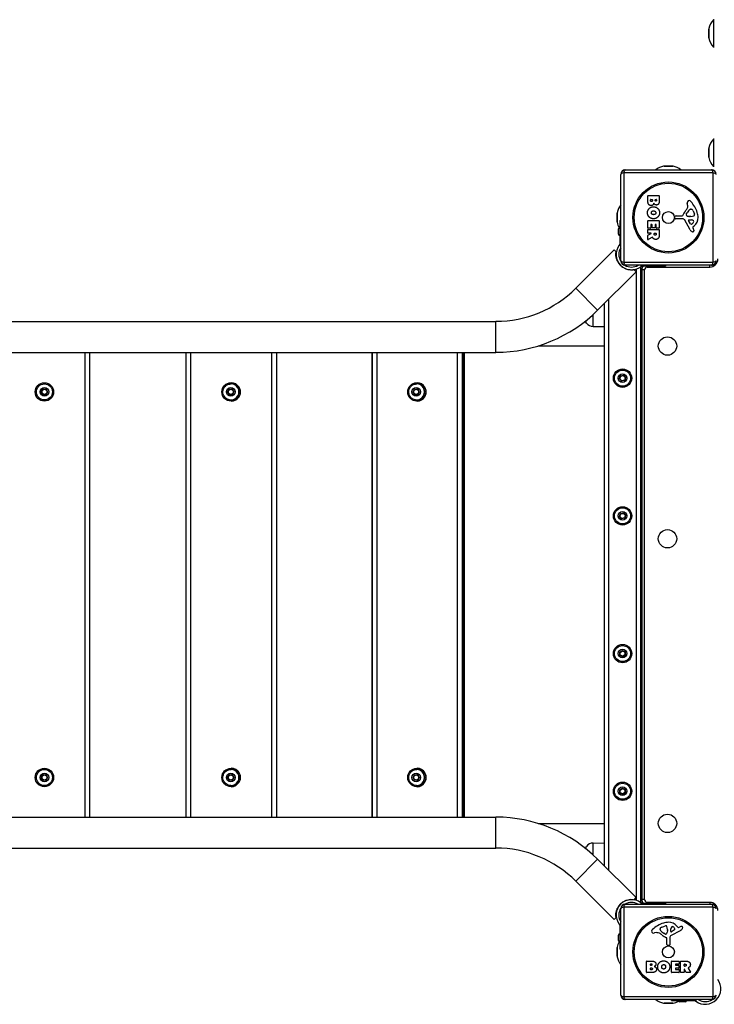
# Model space of a CAD drawing. Units: millimetres. Extents: x -3612 to 3604, y -2563 to 3164.
# Drawn here: x -26 to 731, y -444 to 629 of the extents above; entities that cross this region are included whole.
import ezdxf

# ---------------------------------------------------------------- set-up
doc = ezdxf.new("R2010")
doc.units = ezdxf.units.MM
doc.header["$LTSCALE"] = 40
doc.layers.add('SW_Toestellen', color=2, linetype='Continuous')

msp = doc.modelspace()

# ---------------------------------------------------------------- linework, layer by layer
at = {"layer": 'SW_Toestellen'}
for p, q in [((729.8, 628.6), (729.8, 598.6)), ((730.8, 628.6), (729.8, 628.6)), ((724.8, 608.8), (724.8, 618.4)), ((724.9, 618.8), (724.9, 608.3)), ((730.8, 598.6), (729.8, 598.6)), ((729.8, 498.6), (729.8, 468.6)), ((730.8, 498.6), (729.8, 498.6)), ((724.8, 478.8), (724.8, 488.4)), ((724.9, 488.8), (724.9, 478.3)), ((729.5, 461.7), (632.2, 461.7)), ((632.2, 461.7), (632.2, 364.4)), ((633.8, 465.1), (727.8, 465.1)), ((686.1, 469), (675.6, 469)), ((676.1, 469.1), (685.6, 469.1)), ((729.5, 364.4), (729.5, 461.7)), ((730.8, 468.6), (729.8, 468.6)), ((628.8, 366.1), (628.8, 460.1)), ((658.4, 431), (658.4, 436.7)), ((658.6, 436.9), (670.5, 436.9)), ((661.3, 431.6), (661.3, 432.5)), ((661.5, 432.7), (663.1, 432.7)), ((663.3, 432.5), (663.3, 431.6)), ((666.2, 431.8), (666.2, 432.5)), ((666.4, 432.7), (667.6, 432.7)), ((667.8, 432.5), (667.8, 431.9)), ((670.7, 436.7), (670.7, 430.3)), ((624.9, 418.3), (624.9, 407.8)), ((701.8, 425.7), (701.4, 428.2)), ((705.3, 422.2), (706, 422.2)), ((707.6, 420.3), (709.1, 416.9)), ((624.8, 408.3), (624.8, 417.9)), ((627.8, 409.9), (628.8, 409.9)), ((627.8, 409.9), (627.8, 386)), ((658.4, 401.6), (658.4, 409.5)), ((658.6, 409.7), (670.5, 409.7)), ((670.7, 409.5), (670.7, 401.7)), ((687.7, 412.5), (687.9, 413.8)), ((697, 411.5), (688.6, 411.5)), ((689.1, 414.8), (695.8, 414.8)), ((704.4, 399.7), (698.3, 410.8)), ((700.3, 416.6), (701.2, 418.2)), ((703.9, 414.2), (702.4, 414.3)), ((705, 406.3), (702.8, 409.8)), ((703.2, 410.5), (706, 410.4)), ((705.4, 414.2), (704.1, 414.2)), ((626.3, 394.9), (626.3, 400.7)), ((658.4, 396.1), (658.4, 400)), ((661.4, 401.4), (658.6, 401.4)), ((658.6, 400.2), (670.5, 400.2)), ((661.6, 405.1), (661.6, 401.6)), ((662.8, 405.3), (661.8, 405.3)), ((663, 402.1), (663, 405.1)), ((666, 401.9), (663.2, 401.9)), ((666.2, 405.1), (666.2, 402.1)), ((667.3, 405.3), (666.4, 405.3)), ((667.5, 401.7), (667.5, 405.1)), ((670.5, 401.5), (667.7, 401.5)), ((670.7, 400), (670.7, 393.8)), ((707.3, 402.1), (707.8, 401.1)), ((708.9, 403.8), (707.4, 402.6)), ((658.4, 389.1), (658.4, 393.6)), ((658.5, 393.7), (661.9, 395.5)), ((661.8, 395.9), (658.6, 395.9)), ((663.3, 391.7), (658.7, 389)), ((665.3, 394.9), (665.3, 395.7)), ((665.5, 395.9), (667.2, 395.9)), ((667.4, 395.7), (667.4, 395)), ((579.9, 336), (621.7, 377.8)), ((623.9, 375.7), (621.7, 377.8)), ((627.2, 383), (628.8, 383)), ((627.8, 386), (627.8, 384.6)), ((628.8, 386), (627.8, 386)), ((603.7, 312.2), (645.6, 354)), ((627.7, 362.1), (627.5, 362.1)), ((632.2, 364.4), (729.5, 364.4)), ((727.8, 361.1), (633.8, 361.1)), ((634.3, 357.1), (634.7, 357.1)), ((645.6, 354), (643.5, 356.1)), ((645.8, 356.8), (645.8, -330.7)), ((650.8, 361.1), (650.8, 359.4)), ((650.8, -333.3), (650.8, 359.5)), ((651.8, 356.1), (651.8, -329.9)), ((654.8, 356.1), (651.8, 356.1)), ((652.3, 360.1), (653.7, 360.1)), ((653.7, 360.1), (653.7, 361.1)), ((677.7, 360.1), (653.7, 360.1)), ((654.8, -329.9), (654.8, 356.1)), ((657.8, 359.1), (657.8, 360.1)), ((657.8, 359.1), (725.8, 359.1)), ((677.7, 361.1), (677.7, 360.1)), ((725.8, 359.1), (725.8, 361.1)), ((603.7, 312.2), (579.9, 336)), ((615.8, -298.1), (615.8, 324.2)), ((610.8, 319.2), (610.8, -293.1)), ((591.3, 298.1), (591.3, 301)), ((591.3, 298.1), (591.3, 301)), ((598.8, 294.5), (598.8, 307.5)), ((-491.2, 299.9), (492.8, 299.9)), ((492.8, 266.2), (492.8, 299.9)), ((598.8, 294.5), (610.8, 294.3)), ((610.8, 273.1), (538.7, 273.1)), ((651.8, 273.1), (650.8, 273.1)), ((-491.2, 266.2), (492.8, 266.2)), ((44.8, 266.2), (44.8, -240.1)), ((50, 266.2), (50, -240.1)), ((155.4, -240.1), (155.4, 266.2)), ((160.4, -240.1), (160.4, 266.2)), ((248.2, 266.2), (248.2, -240.1)), ((253.6, 266.2), (253.6, -240.1)), ((358.1, -240.1), (358.1, 266.2)), ((358.5, -240.1), (358.5, 266.2)), ((358.5, -240.1), (358.5, 266.2)), ((363.3, -240.1), (363.3, 266.2)), ((450.5, 266.2), (450.5, -240.1)), ((456.1, 266.2), (456.1, -240.1)), ((456.1, 266.2), (456.1, -240.1)), ((457.2, -240.1), (457.2, 266.2)), ((458.2, 266.2), (458.2, -240.1)), ((458.2, 266.2), (458.2, -240.1)), ((627.5, 237.2), (628.4, 240.6)), ((627.5, 237.2), (628, 237.4)), ((629.9, 234.8), (627.5, 237.2)), ((628, 237.4), (628.8, 240.2)), ((630, 235.3), (628, 237.4)), ((628.4, 240.6), (631.8, 241.4)), ((628.4, 240.6), (628.8, 240.2)), ((628.8, 240.2), (631.6, 240.9)), ((632.8, 236), (630, 235.3)), ((631.8, 241.4), (631.6, 240.9)), ((631.6, 240.9), (633.6, 238.8)), ((631.8, 241.4), (634.2, 238.9)), ((633.6, 238.8), (632.8, 236)), ((633.2, 235.6), (632.8, 236)), ((634.2, 238.9), (633.2, 235.6)), ((634.2, 238.9), (633.6, 238.8)), ((-2.6, 223.1), (-0.9, 226.1)), ((-1.7, 224.5), (0.8, 226)), ((0, 226.1), (-1.4, 225.3)), ((-0.9, 226.1), (2.6, 226.1)), ((0.8, 226.1), (0.8, 226)), ((0.8, 226), (3.3, 224.5)), ((3, 225.3), (1.6, 226.1)), ((2.6, 226.1), (4.3, 223.1)), ((200.4, 223.1), (202.1, 226.1)), ((201.3, 224.5), (203.8, 226)), ((201.6, 225.3), (203, 226.1)), ((202.1, 226.1), (205.5, 226.1)), ((203.8, 226), (206.3, 224.5)), ((204.1, 231.8), (204.2, 231.8)), ((204.2, 233.1), (204.3, 233.1)), ((206, 225.3), (204.6, 226.1)), ((204.8, 226.1), (205.9, 225.4)), ((205.9, 225.4), (204.8, 226.1)), ((205.5, 226.1), (207.3, 223.1)), ((402.5, 223.1), (404.2, 226.1)), ((403.4, 224.5), (405.9, 226)), ((403.8, 225.3), (405.2, 226.1)), ((404.2, 226.1), (407.6, 226.1)), ((405.9, 226), (408.4, 224.5)), ((406.4, 231.8), (406.6, 231.8)), ((406.6, 233.1), (406.9, 233.1)), ((408.1, 225.3), (406.8, 226.1)), ((407, 226.1), (407.9, 225.6)), ((407.9, 225.6), (407, 226.1)), ((407.6, 226.1), (409.3, 223.1)), ((633.2, 235.6), (629.9, 234.8)), ((629.9, 234.8), (630, 235.3)), ((-0.9, 220.1), (-2.6, 223.1)), ((-2.2, 223.9), (-2.2, 222.3)), ((-1.8, 224.6), (-1.7, 224.5)), ((-1.8, 221.6), (-1.7, 221.6)), ((-1.7, 221.6), (-1.7, 224.5)), ((0.8, 220.2), (-1.7, 221.6)), ((-1.4, 220.9), (0, 220.1)), ((2.6, 220.1), (-0.9, 220.1)), ((3.3, 221.6), (0.8, 220.2)), ((0.8, 220.1), (0.8, 220.2)), ((1.6, 220.1), (3, 220.9)), ((4.3, 223.1), (2.6, 220.1)), ((3.4, 224.6), (3.3, 224.5)), ((3.3, 224.5), (3.3, 221.6)), ((3.4, 221.6), (3.3, 221.6)), ((3.8, 222.3), (3.8, 223.9)), ((202.1, 220.1), (200.4, 223.1)), ((200.6, 223.1), (200.4, 223.1)), ((200.8, 222.3), (200.8, 223.9)), ((201.3, 221.6), (201.3, 224.5)), ((203.8, 220.2), (201.3, 221.6)), ((203, 220.1), (201.6, 220.9)), ((205.5, 220.1), (202.1, 220.1)), ((206.3, 221.6), (203.8, 220.2)), ((204.6, 220.1), (206, 220.9)), ((205.9, 220.7), (204.8, 220.1)), ((204.8, 220.1), (205.9, 220.7)), ((207.3, 223.1), (205.5, 220.1)), ((206.3, 224.5), (206.3, 221.6)), ((206.8, 222.3), (206.8, 223.8)), ((207, 223.6), (207, 222.6)), ((207, 222.6), (207, 223.6)), ((404.2, 220.1), (402.5, 223.1)), ((402.9, 223.1), (402.5, 223.1)), ((403, 222.3), (403, 223.9)), ((403.4, 221.6), (403.4, 224.5)), ((405.9, 220.2), (403.4, 221.6)), ((405.2, 220.1), (403.8, 220.9)), ((407.6, 220.1), (404.2, 220.1)), ((408.4, 221.6), (405.9, 220.2)), ((406.8, 220.1), (408.1, 220.8)), ((407.9, 220.6), (407, 220.1)), ((407, 220.1), (407.9, 220.6)), ((409.3, 223.1), (407.6, 220.1)), ((408.4, 224.5), (408.4, 221.6)), ((408.9, 222.4), (408.9, 223.8)), ((409.2, 223.3), (409.2, 222.8)), ((409.2, 222.9), (409.2, 223.3)), ((204.1, 214.3), (204.2, 214.3)), ((204.2, 213.1), (204.3, 213.1)), ((406.4, 214.3), (406.6, 214.3)), ((406.6, 213.1), (406.9, 213.1)), ((627.5, 87.3), (628.5, 90.6)), ((627.5, 87.3), (628, 87.4)), ((629.8, 84.8), (627.5, 87.3)), ((628, 87.4), (628.9, 90.2)), ((630, 85.3), (628, 87.4)), ((628.5, 90.6), (631.8, 91.4)), ((628.5, 90.6), (628.9, 90.2)), ((628.9, 90.2), (631.7, 90.8)), ((632.8, 86), (630, 85.3)), ((631.8, 91.4), (631.7, 90.8)), ((631.7, 90.8), (633.6, 88.7)), ((631.8, 91.4), (634.2, 88.9)), ((633.6, 88.7), (632.8, 86)), ((633.2, 85.5), (632.8, 86)), ((634.2, 88.9), (633.2, 85.5)), ((634.2, 88.9), (633.6, 88.7)), ((633.2, 85.5), (629.8, 84.8)), ((629.8, 84.8), (630, 85.3)), ((627.7, -60.4), (630.6, -58.5)), ((627.7, -60.4), (628.3, -60.6)), ((627.9, -63.8), (627.7, -60.4)), ((627.9, -63.8), (628.4, -63.5)), ((631, -65.4), (627.9, -63.8)), ((628.3, -60.6), (630.7, -59)), ((628.4, -63.5), (628.3, -60.6)), ((631, -64.8), (628.4, -63.5)), ((630.6, -58.5), (630.7, -59)), ((630.6, -58.5), (633.7, -60)), ((630.7, -59), (633.2, -60.3)), ((633.4, -63.2), (631, -64.8)), ((633.9, -63.5), (631, -65.4)), ((633.7, -60), (633.2, -60.3)), ((633.2, -60.3), (633.4, -63.2)), ((633.9, -63.5), (633.4, -63.2)), ((633.7, -60), (633.9, -63.5)), ((631, -65.4), (631, -64.8)), ((204.1, -188.2), (204.2, -188.2)), ((204.2, -186.9), (204.3, -186.9)), ((406.4, -188.2), (406.6, -188.2)), ((406.6, -186.9), (406.9, -186.9)), ((-2.6, -196.9), (-0.9, -193.9)), ((-0.9, -199.9), (-2.6, -196.9)), ((-2.2, -196.1), (-2.2, -197.7)), ((-1.8, -195.4), (-1.7, -195.5)), ((-1.8, -198.4), (-1.7, -198.4)), ((-1.7, -195.5), (0.8, -194)), ((-1.7, -198.4), (-1.7, -195.5)), ((0.8, -199.8), (-1.7, -198.4)), ((0, -193.9), (-1.4, -194.7)), ((-1.4, -199.1), (0, -199.9)), ((-0.9, -193.9), (2.6, -193.9)), ((2.6, -199.9), (-0.9, -199.9)), ((0.8, -193.9), (0.8, -194)), ((0.8, -194), (3.3, -195.5)), ((3.3, -198.4), (0.8, -199.8)), ((0.8, -199.9), (0.8, -199.8)), ((3, -194.7), (1.6, -193.9)), ((1.6, -199.9), (3, -199.1)), ((2.6, -193.9), (4.3, -196.9)), ((4.3, -196.9), (2.6, -199.9)), ((3.4, -195.4), (3.3, -195.5)), ((3.3, -195.5), (3.3, -198.4)), ((3.4, -198.4), (3.3, -198.4)), ((3.8, -197.7), (3.8, -196.1)), ((200.4, -196.9), (202.1, -193.9)), ((202.1, -199.9), (200.4, -196.9)), ((200.6, -196.9), (200.4, -196.9)), ((200.8, -197.7), (200.8, -196.1)), ((201.3, -195.5), (203.8, -194)), ((201.3, -198.4), (201.3, -195.5)), ((203.8, -199.8), (201.3, -198.4)), ((201.6, -194.7), (203, -193.9)), ((203, -199.9), (201.6, -199.1)), ((202.1, -193.9), (205.5, -193.9)), ((205.5, -199.9), (202.1, -199.9)), ((203.8, -194), (206.3, -195.5)), ((206.3, -198.4), (203.8, -199.8)), ((206, -194.7), (204.6, -193.9)), ((204.6, -199.9), (206, -199.1)), ((204.8, -193.9), (205.9, -194.6)), ((205.9, -194.6), (204.8, -193.9)), ((205.9, -199.3), (204.8, -199.9)), ((204.8, -199.9), (205.9, -199.3)), ((205.5, -193.9), (207.3, -196.9)), ((207.3, -196.9), (205.5, -199.9)), ((206.3, -195.5), (206.3, -198.4)), ((206.8, -197.7), (206.8, -196.2)), ((207, -196.4), (207, -197.4)), ((207, -197.4), (207, -196.4)), ((402.5, -196.9), (404.2, -193.9)), ((404.2, -199.9), (402.5, -196.9)), ((402.9, -196.9), (402.5, -196.9)), ((403, -197.7), (403, -196.1)), ((403.4, -195.5), (405.9, -194)), ((403.4, -198.4), (403.4, -195.5)), ((405.9, -199.8), (403.4, -198.4)), ((403.8, -194.7), (405.2, -193.9)), ((405.2, -199.9), (403.8, -199.1)), ((404.2, -193.9), (407.6, -193.9)), ((407.6, -199.9), (404.2, -199.9)), ((405.9, -194), (408.4, -195.5)), ((408.4, -198.4), (405.9, -199.8)), ((408.1, -194.7), (406.8, -193.9)), ((406.8, -199.9), (408.1, -199.2)), ((407, -193.9), (407.9, -194.4)), ((407.9, -194.4), (407, -193.9)), ((407.9, -199.4), (407, -199.9)), ((407, -199.9), (407.9, -199.4)), ((407.6, -193.9), (409.3, -196.9)), ((409.3, -196.9), (407.6, -199.9)), ((408.4, -195.5), (408.4, -198.4)), ((408.9, -197.6), (408.9, -196.2)), ((409.2, -196.7), (409.2, -197.2)), ((409.2, -197.1), (409.2, -196.7)), ((204.1, -205.7), (204.2, -205.7)), ((204.2, -206.9), (204.3, -206.9)), ((406.4, -205.7), (406.6, -205.7)), ((406.6, -206.9), (406.9, -206.9)), ((627.7, -210.4), (630.6, -208.5)), ((627.7, -210.4), (628.3, -210.6)), ((627.9, -213.8), (627.7, -210.4)), ((627.9, -213.8), (628.4, -213.5)), ((631, -215.4), (627.9, -213.8)), ((628.3, -210.6), (630.7, -209)), ((628.4, -213.5), (628.3, -210.6)), ((631, -214.8), (628.4, -213.5)), ((630.6, -208.5), (630.7, -209)), ((630.6, -208.5), (633.7, -210)), ((630.7, -209), (633.2, -210.3)), ((633.4, -213.2), (631, -214.8)), ((633.9, -213.5), (631, -215.4)), ((633.7, -210), (633.2, -210.3)), ((633.2, -210.3), (633.4, -213.2)), ((633.9, -213.5), (633.4, -213.2)), ((633.7, -210), (633.9, -213.5)), ((631, -215.4), (631, -214.8)), ((-491.2, -240.1), (492.8, -240.1)), ((492.8, -273.8), (492.8, -240.1)), ((538.7, -246.9), (610.8, -246.9)), ((650.8, -246.9), (651.8, -246.9)), ((-491.2, -273.8), (492.8, -273.8)), ((591.3, -274.8), (591.3, -271.9)), ((598.8, -268.3), (610.8, -268.2)), ((598.8, -281.3), (598.8, -268.3)), ((579.9, -309.8), (603.7, -286)), ((603.7, -286), (645.6, -327.8)), ((579.9, -309.8), (621.7, -351.7)), ((634.7, -330.9), (634.3, -330.9)), ((643.5, -330), (645.6, -327.8)), ((654.8, -329.9), (651.8, -329.9)), ((627.5, -335.9), (627.7, -335.9)), ((628.8, -433.9), (628.8, -339.9)), ((729.5, -338.3), (632.2, -338.3)), ((632.2, -338.3), (632.2, -435.6)), ((633.8, -334.9), (727.8, -334.9)), ((650.8, -333.3), (650.8, -334.9)), ((653.7, -333.9), (652.3, -333.9)), ((653.7, -334.9), (653.7, -333.9)), ((653.7, -333.9), (677.7, -333.9)), ((657.8, -332.9), (657.8, -333.9)), ((725.8, -332.9), (657.8, -332.9)), ((677.7, -333.9), (677.7, -334.9)), ((725.8, -332.9), (725.8, -334.9)), ((729.5, -435.6), (729.5, -338.3)), ((621.7, -351.7), (623.9, -349.5)), ((628.8, -356.9), (627.2, -356.9)), ((627.8, -358.4), (627.8, -359.8)), ((627.8, -359.8), (628.8, -359.8)), ((627.8, -359.8), (627.8, -383.8)), ((671.7, -362.5), (671.7, -361.7)), ((673.6, -360.1), (677, -358.7)), ((679.7, -363.8), (679.6, -365.4)), ((679.7, -362.4), (679.7, -363.6)), ((694.2, -363.4), (683.1, -369.4)), ((683.4, -364.6), (683.5, -361.7)), ((687.6, -362.8), (684.1, -365)), ((690.1, -358.8), (691.3, -360.3)), ((691.8, -360.4), (692.8, -359.9)), ((626.3, -374.6), (626.3, -368.8)), ((668.2, -365.9), (665.8, -366.3)), ((677.3, -367.4), (675.7, -366.5)), ((679.1, -378.7), (679.1, -371.9)), ((682.4, -370.8), (682.4, -379.1)), ((624.8, -391.7), (624.8, -382.1)), ((624.9, -381.7), (624.9, -392.2)), ((628.8, -383.8), (627.8, -383.8)), ((681.4, -380), (680.1, -379.9)), ((657, -409.1), (657, -397.2)), ((657.2, -397), (663.6, -397)), ((661.2, -401.4), (661.2, -400.1)), ((661.2, -406.2), (661.2, -404.6)), ((661.4, -399.9), (662, -399.9)), ((662.1, -401.6), (661.4, -401.6)), ((661.4, -404.4), (662.3, -404.4)), ((662.3, -406.4), (661.4, -406.4)), ((684.2, -409.1), (684.2, -397.2)), ((684.4, -397), (692.2, -397)), ((688.6, -400.4), (688.6, -401.3)), ((688.6, -404.9), (688.6, -405.9)), ((692.2, -400.2), (688.8, -400.2)), ((688.8, -401.5), (691.8, -401.5)), ((691.8, -404.7), (688.8, -404.7)), ((688.8, -406.1), (692.3, -406.1)), ((692, -401.7), (692, -404.5)), ((692.4, -397.2), (692.4, -400)), ((692.5, -406.3), (692.5, -409.1)), ((693.8, -409.1), (693.8, -397.2)), ((694, -397), (700.1, -397)), ((698, -402.2), (698, -400.5)), ((698, -406), (698, -409.1)), ((698.2, -400.3), (699, -400.3)), ((699, -402.4), (698.2, -402.4)), ((700.2, -409.2), (698.4, -405.9)), ((702.2, -404.5), (705, -409)), ((662.9, -409.3), (657.2, -409.3)), ((692.3, -409.3), (684.4, -409.3)), ((697.8, -409.3), (694, -409.3)), ((704.8, -409.3), (700.3, -409.3)), ((632.2, -435.6), (729.5, -435.6)), ((727.8, -438.9), (633.8, -438.9)), ((684, -439.9), (684, -438.9)), ((707.9, -438.9), (707.9, -439.9)), ((710.9, -440.6), (710.9, -438.9)), ((675.6, -442.9), (686.1, -442.9)), ((685.6, -442.9), (676.1, -442.9)), ((684, -439.9), (707.9, -439.9)), ((699, -441.4), (693.2, -441.4)), ((707.9, -439.9), (709.4, -439.9))]:
    msp.add_line(p, q, dxfattribs=at)
for centre, radius in [((680.8, 413.1), 38.7), ((680.8, 413.1), 37.3), ((680.8, 413.1), 6.5), ((679.8, 273.1), 10), ((630.8, 238.1), 10), ((630.8, 238.1), 8.75), ((630.8, 238.1), 4.7), ((0.8, 223.1), 10), ((0.8, 223.1), 8.75), ((0.8, 223.1), 4.7), ((630.8, 88.1), 10), ((630.8, 88.1), 8.75), ((630.8, 88.1), 4.7), ((679.8, 63.1), 10), ((630.8, -61.9), 10), ((630.8, -61.9), 8.75), ((630.8, -61.9), 4.7), ((0.8, -196.9), 10), ((0.8, -196.9), 8.75), ((0.8, -196.9), 4.7), ((630.8, -211.9), 10), ((630.8, -211.9), 8.75), ((630.8, -211.9), 4.7), ((679.8, -246.9), 10), ((680.8, -386.9), 38.7), ((680.8, -386.9), 37.3), ((680.8, -386.9), 6.5)]:
    msp.add_circle(centre, radius, dxfattribs=at)
for centre, radius, start, end in [((747.3, 613.6), 23, 139.3987, 166.887), ((726.8, 618.4), 2, 166.887, 180), ((726.8, 608.8), 2, 180, 193.113), ((747.3, 613.6), 23, 193.113, 220.6013), ((747.3, 483.6), 23, 139.3987, 166.887), ((726.8, 488.4), 2, 166.887, 180), ((726.8, 478.8), 2, 180, 193.113), ((747.3, 483.6), 23, 193.113, 220.6013), ((633.8, 460.1), 5, 90, 180), ((680.8, 446.6), 23, 103.113, 126.6168), ((676.1, 467.1), 2, 90, 103.113), ((685.6, 467.1), 2, 76.887, 90), ((680.8, 446.6), 23, 53.3832, 76.887), ((727.8, 460.1), 5, 0, 90), ((658.6, 436.7), 0.2, 90, 180), ((661.5, 432.5), 0.2, 90, 180), ((663.1, 432.5), 0.2, 0, 90), ((666.4, 432.5), 0.2, 90, 180), ((667.6, 432.5), 0.2, 0, 90), ((670.5, 436.7), 0.2, 0, 90), ((705.6, 428.8), 4.23, 158.9789, 188.9192), ((703.3, 429.7), 1.76, 86.8903, 158.9789), ((703.3, 428.7), 2.8, 41.023, 86.8903), ((678.4, 407), 35.8, 18.8323, 41.023), ((626.8, 417.9), 2, 166.887, 180), ((647.3, 413.1), 23, 143.3832, 166.887), ((711.8, 409.1), 16.6, 138.8223, 158.834), ((684.8, 432.7), 19.1, 318.8223, 329.4322), ((711.7, 412.5), 11.9, 127.8686, 151.2927), ((697.8, 425), 4.09, 329.4322, 8.9192), ((705.3, 420.7), 1.47, 90, 127.8686), ((706, 421.8), 0.391, 69.0675, 90), ((705.5, 420.5), 1.75, 37.5187, 69.0675), ((702.6, 418.2), 5.5, 22.6753, 37.5187), ((694.9, 412.6), 18.3, 2.1302, 18.8323), ((626.8, 408.3), 2, 180, 193.113), ((647.3, 413.1), 23, 193.113, 208.6194), ((658.6, 409.5), 0.2, 90, 180), ((670.5, 409.5), 0.2, 0, 90), ((688.6, 412.4), 0.903, 172.5394, 270.391), ((689.1, 413.6), 1.2, 90, 172.5394), ((695.8, 415.3), 0.452, 270, 338.834), ((697, 410), 1.51, 28.7438, 90.391), ((701.1, 416.2), 0.805, 151.2927, 178.1545), ((701.9, 416.2), 1.69, 178.1545, 241.6277), ((702.6, 417.4), 3.04, 241.6277, 265.9397), ((703.2, 410.1), 0.47, 88.2808, 212.4938), ((704.1, 417.2), 3.01, 265.9397, 270), ((705.1, 423.5), 9.24, 271.6935, 292.3905), ((705.9, 407.5), 2.94, 38.9493, 88.2808), ((704.1, 410.7), 5.03, 292.4006, 326.4075), ((707.2, 408.6), 1.25, 326.4075, 38.9493), ((708.2, 415.9), 1.04, 292.3905, 358.8881), ((701.5, 412.9), 11.7, 309.3689, 2.1302), ((706.6, 415.9), 2.67, 358.8881, 22.6753), ((627.8, 400.7), 1.5, 90, 180), ((658.6, 401.6), 0.2, 180, 270), ((658.6, 400), 0.2, 90, 180), ((661.4, 401.6), 0.2, 270, 0), ((661.8, 405.1), 0.2, 90, 180), ((662.8, 405.1), 0.2, 0, 90), ((663.2, 402.1), 0.2, 180, 270), ((666, 402.1), 0.2, 270, 0), ((666.4, 405.1), 0.2, 90, 180), ((667.3, 405.1), 0.2, 0, 90), ((667.7, 401.7), 0.2, 180, 270), ((670.5, 401.7), 0.2, 270, 0), ((670.5, 400), 0.2, 0, 90), ((708.2, 401.8), 4.33, 208.7438, 247.3888), ((705.7, 406.8), 0.856, 212.4938, 292.4006), ((709.1, 404.1), 6.85, 247.3888, 252.1674), ((707.4, 398.8), 1.27, 252.1674, 342.7179), ((707.7, 402.3), 0.391, 129.3689, 208.7438), ((697.6, 395.5), 11.6, 20.2655, 28.7438), ((705.9, 398.6), 2.81, 6.8811, 20.2655), ((707.5, 398.8), 1.21, 342.7179, 6.8811), ((627.8, 394.9), 1.5, 180, 270), ((658.6, 396.1), 0.2, 180, 270), ((658.6, 393.6), 0.2, 118.4065, 180), ((658.6, 389.1), 0.2, 180, 301.1549), ((661.8, 395.7), 0.2, 298.4065, 90), ((665.5, 395.7), 0.2, 90, 180), ((667.2, 395.7), 0.2, 0, 90), ((640.6, 372.9), 16.8, 142.9232, 307.0768), ((640.6, 372.9), 13.8, 148.3764, 211.8295), ((633.8, 366.1), 5, 180, 270), ((725.8, 368.1), 9, 270, 0), ((727.8, 366.1), 5, 270, 0), ((640.6, 372.9), 13.8, 238.1705, 301.6236), ((657.8, 356.1), 6, 138.1897, 180), ((657.8, 356.1), 3, 90, 180), ((492.8, 423.1), 123.1, 270, 315), ((492.8, 423.1), 156.8, 270, 315), ((609, 313.1), 23.2, 214.6176, 220.2726), ((599, 304.4), 9.95, 219.8028, 269.1815), ((492.8, -396.9), 156.8, 45, 90), ((492.8, -396.9), 123.1, 45, 90), ((599, -278.3), 9.95, 90.8185, 140.1972), ((640.6, -346.7), 16.8, 52.9232, 217.0768), ((657.8, -329.9), 6, 180, 221.8103), ((657.8, -329.9), 3, 180, 270), ((640.6, -346.7), 13.8, 148.1705, 211.6236), ((633.8, -339.9), 5, 90, 180), ((640.6, -346.7), 13.8, 58.3764, 121.8295), ((725.8, -341.9), 9, 0, 90), ((727.8, -339.9), 5, 0, 90), ((665.2, -364.5), 2.8, 131.023, 176.8903), ((664.2, -364.4), 1.76, 176.8903, 248.9789), ((686.9, -389.4), 35.8, 108.8323, 131.023), ((672.1, -361.7), 0.391, 159.0675, 180), ((673.2, -362.5), 1.47, 180, 217.8686), ((673.4, -362.2), 1.75, 127.5187, 159.0675), ((681.4, -356.1), 11.9, 217.8686, 241.2927), ((675.7, -365.2), 5.5, 112.6753, 127.5187), ((681.3, -372.9), 18.3, 92.1302, 108.8323), ((678, -361.2), 2.67, 88.8881, 112.6753), ((678, -359.5), 1.04, 22.3905, 88.8881), ((670.5, -362.6), 9.24, 1.6935, 22.3905), ((676.7, -363.6), 3.01, 355.9397, 0), ((681, -366.3), 11.7, 39.3689, 92.1302), ((683.8, -364.6), 0.47, 178.2808, 302.4938), ((686.4, -361.8), 2.94, 128.9493, 178.2808), ((685.3, -360.5), 1.25, 56.4075, 128.9493), ((683.2, -363.7), 5.03, 22.4006, 56.4075), ((687.1, -362.1), 0.856, 302.4938, 22.4006), ((691.7, -360.1), 0.391, 219.3689, 298.7438), ((698.4, -370.1), 11.6, 110.2655, 118.7438), ((692.1, -359.6), 4.33, 298.7438, 337.3888), ((695.3, -361.8), 2.81, 96.8811, 110.2655), ((695.1, -360.3), 1.21, 72.7179, 96.8811), ((695.1, -360.3), 1.27, 342.1674, 72.7179), ((689.8, -358.6), 6.85, 337.3888, 342.1674), ((627.8, -368.8), 1.5, 90, 180), ((627.8, -374.6), 1.5, 180, 270), ((665.1, -362.1), 4.23, 248.9789, 278.9192), ((668.9, -370), 4.09, 59.4322, 98.9192), ((661.2, -382.9), 19.1, 48.8223, 59.4322), ((684.8, -356), 16.6, 228.8223, 248.834), ((677.7, -366.7), 0.805, 241.2927, 268.1545), ((677.7, -365.8), 1.69, 268.1545, 331.6277), ((678.6, -371.9), 0.452, 0, 68.834), ((676.5, -365.2), 3.04, 331.6277, 355.9397), ((683.9, -370.8), 1.51, 118.7438, 180.391), ((626.8, -382.1), 2, 166.887, 180), ((647.3, -386.9), 23, 151.3806, 166.887), ((680.3, -378.7), 1.2, 180, 262.5394), ((681.5, -379.1), 0.903, 262.5394, 0.391), ((626.8, -391.7), 2, 180, 193.113), ((647.3, -386.9), 23, 193.113, 216.6168), ((657.2, -397.2), 0.2, 90, 180), ((661.4, -400.1), 0.2, 90, 180), ((661.4, -401.4), 0.2, 180, 270), ((661.4, -404.6), 0.2, 90, 180), ((661.4, -406.2), 0.2, 180, 270), ((684.4, -397.2), 0.2, 90, 180), ((688.8, -400.4), 0.2, 90, 180), ((688.8, -401.3), 0.2, 180, 270), ((688.8, -404.9), 0.2, 90, 180), ((688.8, -405.9), 0.2, 180, 270), ((691.8, -401.7), 0.2, 0, 90), ((691.8, -404.5), 0.2, 270, 0), ((692.2, -397.2), 0.2, 0, 90), ((692.2, -400), 0.2, 270, 0), ((692.3, -406.3), 0.2, 0, 90), ((694, -397.2), 0.2, 90, 180), ((698.2, -400.5), 0.2, 90, 180), ((698.2, -402.2), 0.2, 180, 270), ((698.2, -406), 0.2, 28.4065, 180), ((657.2, -409.1), 0.2, 180, 270), ((684.4, -409.1), 0.2, 180, 270), ((692.3, -409.1), 0.2, 270, 0), ((694, -409.1), 0.2, 180, 270), ((697.8, -409.1), 0.2, 270, 0), ((700.3, -409.1), 0.2, 208.4065, 270), ((704.8, -409.1), 0.2, 270, 31.1549), ((721, -427.1), 16.9, 232.9232, 37.0768), ((633.8, -433.9), 5, 180, 270), ((680.8, -420.4), 23, 233.3832, 256.887), ((721, -427.1), 13.9, 238.3764, 301.8295), ((727.8, -433.9), 5, 270, 0), ((676.1, -440.9), 2, 256.887, 270), ((685.6, -440.9), 2, 270, 283.113), ((680.8, -420.4), 23, 283.113, 298.6194), ((693.2, -439.9), 1.5, 180, 270), ((699, -439.9), 1.5, 270, 0)]:
    msp.add_arc(centre, radius, start, end, dxfattribs=at)
for centre, major_axis, ratio, start_param, end_param in [((633.8, 460.1), (-5, 0), 0.350756, 5.049737, 6.283185), ((633.8, 460.1), (0, 5), 0.350756, 0, 1.233448), ((727.8, 460.1), (0, 5), 0.350756, 5.049737, 6.283185), ((727.8, 460.1), (5, 0), 0.350756, 0, 1.233448), ((633.8, 366.1), (-5, 0), 0.350756, 0, 1.233448), ((727.8, 366.1), (5, 0), 0.350756, 5.049737, 6.283185), ((633.8, 366.1), (0, -5), 0.350756, 5.049737, 6.283185), ((727.8, 366.1), (0, -5), 0.350756, 0, 1.233448), ((201.1, 224.4), (0.499, 0.866), 0.028457, 0.049301, 1.389774), ((203.8, 226), (0, -0.577), 0.056867, 4.514956, 4.712389), ((204.1, 223.1), (0, -8.75), 0.997842, 0, 3.141593), ((204.2, 223.1), (0, 8.75), 0.997842, 3.141593, 6.283185), ((204.3, 223.1), (0, -10), 0.997842, 0, 3.141593), ((403.3, 224.4), (0.498, 0.866), 0.056928, 0.09871, 1.406077), ((406, 226), (0, -0.577), 0.113489, 4.514956, 4.712389), ((406.4, 223.1), (0, -8.75), 0.991376, 0, 3.141593), ((406.6, 223.1), (0, 8.75), 0.991376, 3.141593, 6.283185), ((406.9, 223.1), (0, -10), 0.991376, 0, 3.141593), ((201.3, 224.7), (-0.499, -0.866), 0.028457, 4.926232, 6.233884), ((201.3, 221.4), (-0.499, 0.866), 0.028457, 0.049301, 1.356954), ((201.3, 224.5), (0.5, -0.288), 0.028457, 4.465655, 4.663087), ((201.3, 221.6), (0.5, 0.288), 0.028457, 1.620098, 1.81753), ((201.1, 221.7), (0.499, -0.866), 0.028457, 4.893411, 6.233884), ((203.8, 220.2), (0, 0.577), 0.056867, 1.570796, 1.768229), ((206.3, 224.5), (-0.5, -0.288), 0.028457, 4.565226, 4.76169), ((206.3, 221.6), (-0.5, 0.288), 0.028457, 1.521495, 1.717959), ((403.5, 224.7), (-0.498, -0.866), 0.056928, 4.942535, 6.184475), ((403.5, 221.4), (-0.498, 0.866), 0.056928, 0.09871, 1.34065), ((403.5, 224.5), (0.5, -0.287), 0.056928, 4.416246, 4.613679), ((403.5, 221.6), (0.5, 0.287), 0.056928, 1.669506, 1.866939), ((403.3, 221.7), (0.498, -0.866), 0.056928, 4.877108, 6.184475), ((406, 220.2), (0, 0.577), 0.113489, 1.570796, 1.768229), ((408.5, 224.5), (-0.5, -0.287), 0.056928, 4.615592, 4.811099), ((408.5, 221.6), (-0.5, 0.287), 0.056928, 1.472086, 1.667593), ((204.1, -196.9), (0, -8.75), 0.997842, 0, 3.141593), ((204.2, -196.9), (0, 8.75), 0.997842, 3.141593, 6.283185), ((204.3, -196.9), (0, -10), 0.997842, 0, 3.141593), ((406.4, -196.9), (0, -8.75), 0.991376, 0, 3.141593), ((406.6, -196.9), (0, 8.75), 0.991376, 3.141593, 6.283185), ((406.9, -196.9), (0, -10), 0.991376, 0, 3.141593), ((201.3, -195.3), (-0.499, -0.866), 0.028457, 4.926232, 6.233884), ((201.3, -198.6), (-0.499, 0.866), 0.028457, 0.049301, 1.356954), ((201.1, -195.6), (0.499, 0.866), 0.028457, 0.049301, 1.389774), ((201.3, -195.5), (0.5, -0.288), 0.028457, 4.465655, 4.663087), ((201.3, -198.4), (0.5, 0.288), 0.028457, 1.620098, 1.81753), ((201.1, -198.3), (0.499, -0.866), 0.028457, 4.893411, 6.233884), ((203.8, -194), (0, -0.577), 0.056867, 4.514956, 4.712389), ((203.8, -199.8), (0, 0.577), 0.056867, 1.570796, 1.768229), ((206.3, -195.5), (-0.5, -0.288), 0.028457, 4.565226, 4.76169), ((206.3, -198.4), (-0.5, 0.288), 0.028457, 1.521495, 1.717959), ((403.5, -195.3), (-0.498, -0.866), 0.056928, 4.942535, 6.184475), ((403.5, -198.6), (-0.498, 0.866), 0.056928, 0.09871, 1.34065), ((403.3, -195.6), (0.498, 0.866), 0.056928, 0.09871, 1.406077), ((403.5, -195.5), (0.5, -0.287), 0.056928, 4.416246, 4.613679), ((403.5, -198.4), (0.5, 0.287), 0.056928, 1.669506, 1.866939), ((403.3, -198.3), (0.498, -0.866), 0.056928, 4.877108, 6.184475), ((406, -194), (0, -0.577), 0.113489, 4.514956, 4.712389), ((406, -199.8), (0, 0.577), 0.113489, 1.570796, 1.768229), ((408.5, -195.5), (-0.5, -0.287), 0.056928, 4.615592, 4.811099), ((408.5, -198.4), (-0.5, 0.287), 0.056928, 1.472086, 1.667593), ((633.8, -339.9), (-5, 0), 0.350756, 5.049737, 6.283185), ((633.8, -339.9), (0, 5), 0.350756, 0, 1.233448), ((727.8, -339.9), (0, 5), 0.350756, 5.049737, 6.283185), ((727.8, -339.9), (5, 0), 0.350756, 0, 1.233448), ((633.8, -433.9), (-5, 0), 0.350756, 0, 1.233448), ((633.8, -433.9), (0, -5), 0.350756, 5.049737, 6.283185), ((727.8, -433.9), (0, -5), 0.350756, 0, 1.233448), ((727.8, -433.9), (5, 0), 0.350756, 5.049737, 6.283185)]:
    msp.add_ellipse(centre, major_axis=major_axis, ratio=ratio, start_param=start_param, end_param=end_param, dxfattribs=at)
for centre, major_axis, ratio in [((204.2, 223.1), (0, -10), 0.997842), ((203.8, 223.1), (0, 4.7), 0.997842), ((406.6, 223.1), (0, -10), 0.991376), ((405.9, 223.1), (0, 4.7), 0.991376), ((204.2, -196.9), (0, -10), 0.997842), ((203.8, -196.9), (0, 4.7), 0.997842), ((406.6, -196.9), (0, -10), 0.991376), ((405.9, -196.9), (0, 4.7), 0.991376)]:
    msp.add_ellipse(centre, major_axis=major_axis, ratio=ratio, dxfattribs=at)
for points, degree in [([(662, 426.1), (658.4, 426.1), (658.4, 431)], 2), ([(662.4, 430.5), (661.9, 430.5), (661.3, 431.1), (661.3, 431.6)], 2), ([(663.3, 431.6), (663.3, 430.5), (662.4, 430.5)], 2), ([(667, 431), (666.7, 431), (666.2, 431.5), (666.2, 431.8)], 2), ([(667.8, 431.9), (667.8, 431.5), (667.4, 431), (667, 431)], 2), ([(670.7, 430.3), (670.7, 428.8), (669.9, 427.8)], 2), ([(658, 418.4), (658, 421.1), (662, 424.9), (664.6, 424.8)], 2), ([(659.8, 413.6), (657.9, 415.6), (658, 418.4)], 2), ([(664.9, 428.6), (664.2, 426.1), (662, 426.1)], 2), ([(662.2, 418.2), (662.1, 419.2), (662.9, 419.8)], 2), ([(662.9, 419.8), (663.5, 420.4), (664.5, 420.4)], 2), ([(664.5, 420.4), (665.5, 420.4), (667, 419.2), (667.1, 418.3)], 2), ([(664.6, 424.8), (667.3, 424.8), (671.1, 421), (671.2, 418.3)], 2), ([(666, 427.2), (665.3, 427.8), (664.9, 428.6)], 2), ([(667.7, 426.7), (666.7, 426.7), (666, 427.2)], 2), ([(669.9, 427.8), (669.1, 426.7), (667.7, 426.7)], 2), ([(664.6, 411.7), (661.7, 411.7), (659.8, 413.6)], 2), ([(663, 416.7), (662.2, 417.3), (662.2, 418.2)], 2), ([(664.7, 416.2), (663.7, 416.1), (663, 416.7)], 2), ([(671.2, 418.3), (671.2, 415.6), (667.3, 411.7), (664.6, 411.7)], 2), ([(666.4, 416.7), (665.7, 416.2), (664.7, 416.2)], 2), ([(667.1, 418.3), (667.1, 417.4), (666.4, 416.7)], 2), ([(663.8, 391.2), (663.6, 391.4), (663.6, 391.6)], 2), ([(664.8, 389.9), (664.1, 390.4), (663.8, 391.2)], 2), ([(667, 389.2), (665.7, 389.2), (664.8, 389.9)], 2), ([(666.5, 393.8), (665.9, 393.7), (665.3, 394.4), (665.3, 394.9)], 2), ([(667.4, 395), (667.4, 393.8), (666.5, 393.8)], 2), ([(670, 390.7), (669, 389.3), (667, 389.2)], 2), ([(670.7, 393.8), (670.7, 391.8), (670, 390.7)], 2), ([(627.4, 383.3), (627.3, 383.2), (627.2, 383.1), (627.2, 383)], 3), ([(650.8, 359.4), (650.9, 359.5), (651, 359.6), (651.1, 359.6)], 3), ([(651.1, -333.5), (651, -333.4), (650.9, -333.3), (650.8, -333.3)], 3), ([(627.2, -356.9), (627.2, -357), (627.3, -357.1), (627.4, -357.2)], 3), ([(669.1, -403.1), (669.1, -400.4), (672.9, -396.6), (675.6, -396.6)], 2), ([(675.6, -396.6), (678.3, -396.6), (682.3, -400.4), (682.3, -403.1)], 2), ([(662, -399.9), (662.4, -399.9), (662.9, -400.4), (662.9, -400.8)], 2), ([(662.9, -400.8), (662.9, -401.1), (662.4, -401.6), (662.1, -401.6)], 2), ([(662.3, -404.4), (663.4, -404.4), (663.4, -405.4)], 2), ([(663.4, -405.4), (663.4, -405.8), (662.8, -406.4), (662.3, -406.4)], 2), ([(667.8, -405.8), (667.8, -409.3), (662.9, -409.3)], 2), ([(663.6, -397), (665.1, -397), (666.1, -397.8)], 2), ([(666.7, -401.8), (666.1, -402.5), (665.3, -402.8)], 2), ([(665.3, -402.8), (667.8, -403.5), (667.8, -405.8)], 2), ([(666.1, -397.8), (667.2, -398.7), (667.2, -400.1)], 2), ([(667.2, -400.1), (667.3, -401), (666.7, -401.8)], 2), ([(675.5, -409.8), (672.8, -409.7), (669, -405.8), (669.1, -403.1)], 2), ([(673.5, -403.2), (673.5, -402.2), (674.7, -400.7), (675.6, -400.7)], 2), ([(674.1, -404.9), (673.5, -404.2), (673.5, -403.2)], 2), ([(675.7, -405.6), (674.7, -405.6), (674.1, -404.9)], 2), ([(675.6, -400.7), (676.6, -400.6), (677.2, -401.4)], 2), ([(677.2, -404.8), (676.6, -405.6), (675.7, -405.6)], 2), ([(677.2, -401.4), (677.7, -402.1), (677.7, -403.1)], 2), ([(677.7, -403.1), (677.8, -404.1), (677.2, -404.8)], 2), ([(682.3, -403.1), (682.3, -406.1), (680.3, -408)], 2), ([(699, -400.3), (700.1, -400.3), (700.1, -401.3)], 2), ([(700.1, -401.3), (700.2, -401.8), (699.5, -402.4), (699, -402.4)], 2), ([(700.1, -397), (702.1, -397), (703.2, -397.8)], 2), ([(702.7, -404), (702.5, -404.1), (702.3, -404.2)], 2), ([(704, -403), (703.6, -403.6), (702.7, -404)], 2), ([(703.2, -397.8), (704.7, -398.7), (704.7, -400.8)], 2), ([(704.7, -400.8), (704.7, -402.1), (704, -403)], 2), ([(680.3, -408), (678.3, -409.8), (675.5, -409.8)], 2), ([(710.6, -440.4), (710.7, -440.4), (710.8, -440.5), (710.9, -440.6)], 3)]:
    msp.add_open_spline(points, degree=degree, dxfattribs=at)
for points, knots in [([(663.6, 391.6), (663.6, 391.6), (663.6, 391.6), (663.5, 391.7), (663.5, 391.7), (663.5, 391.7), (663.4, 391.7), (663.4, 391.7), (663.4, 391.7), (663.3, 391.7), (663.3, 391.7), (663.3, 391.7)], [0, 0, 0, 0, 0.00781289, 0.00781289, 0.01562578, 0.01562578, 0.02343867, 0.02343867, 0.02938866, 0.02938866, 0.03533865, 0.03533865, 0.03533865, 0.03533865]), ([(643.5, 356.1), (642.5, 355.9), (641.5, 355.9), (639.5, 355.9), (638.5, 356), (636.4, 356.4), (635.4, 356.7), (633.3, 357.5), (632.3, 358), (630.3, 359.3), (629.4, 360), (627.8, 361.7), (627, 362.6), (625.8, 364.5), (625.2, 365.6), (624.4, 367.6), (624.1, 368.7), (623.7, 370.8), (623.6, 371.8), (623.6, 373.7), (623.7, 374.7), (623.9, 375.7)], [7.748245, 7.748245, 7.748245, 7.748245, 8.124201, 8.124201, 8.472098, 8.472098, 8.819996, 8.819996, 9.167894, 9.167894, 9.515791, 9.515791, 9.863689, 9.863689, 10.211587, 10.211587, 10.559484, 10.559484, 10.907382, 10.907382, 11.283337, 11.283337, 11.283337, 11.283337]), ([(627.8, 384.6), (627.8, 384.5), (627.8, 384.5), (627.8, 384.2), (627.8, 384), (627.6, 383.7), (627.5, 383.5), (627.4, 383.3)], [0.9310107, 0.9310107, 0.9310107, 0.9310107, 0.9437638, 0.9437638, 1.0063585, 1.0063585, 1.0642178, 1.0642178, 1.0642178, 1.0642178]), ([(651.1, 359.6), (651.2, 359.8), (651.4, 359.9), (651.8, 360), (652, 360.1), (652.2, 360.1), (652.3, 360.1), (652.3, 360.1)], [1.412368, 1.412368, 1.412368, 1.412368, 1.4702273, 1.4702273, 1.532822, 1.532822, 1.5455752, 1.5455752, 1.5455752, 1.5455752]), ([(204.1, 214.3), (203.1, 214.3), (202.2, 214.5), (200.4, 215.1), (199.6, 215.5), (198.1, 216.6), (197.5, 217.3), (196.4, 218.8), (196, 219.7), (195.4, 221.5), (195.3, 222.4), (195.4, 224.3), (195.5, 225.2), (196.2, 226.9), (196.6, 227.8), (197.8, 229.2), (198.5, 229.9), (200.1, 230.9), (200.9, 231.3), (202.5, 231.7), (203.3, 231.8), (204.1, 231.8)], [3.141593, 3.141593, 3.141593, 3.141593, 3.461101, 3.461101, 3.780706, 3.780706, 4.100565, 4.100565, 4.420733, 4.420733, 4.741144, 4.741144, 5.061635, 5.061635, 5.382012, 5.382012, 5.702125, 5.702125, 6.021931, 6.021931, 6.283185, 6.283185, 6.283185, 6.283185]), ([(406.4, 214.3), (405.5, 214.3), (404.6, 214.5), (402.8, 215.1), (402, 215.5), (400.5, 216.6), (399.8, 217.3), (398.8, 218.8), (398.4, 219.7), (397.8, 221.4), (397.7, 222.4), (397.8, 224.3), (397.9, 225.2), (398.6, 226.9), (399, 227.8), (400.2, 229.2), (400.9, 229.9), (402.4, 230.9), (403.3, 231.3), (404.9, 231.7), (405.7, 231.8), (406.4, 231.8)], [3.141593, 3.141593, 3.141593, 3.141593, 3.459619, 3.459619, 3.778037, 3.778037, 4.097473, 4.097473, 4.418145, 4.418145, 4.739786, 4.739786, 5.06175, 5.06175, 5.383263, 5.383263, 5.703725, 5.703725, 6.022949, 6.022949, 6.283185, 6.283185, 6.283185, 6.283185]), ([(204.1, -205.7), (203.1, -205.7), (202.2, -205.5), (200.4, -204.9), (199.6, -204.5), (198.1, -203.4), (197.5, -202.7), (196.4, -201.2), (196, -200.3), (195.4, -198.5), (195.3, -197.6), (195.4, -195.7), (195.5, -194.8), (196.2, -193.1), (196.6, -192.2), (197.8, -190.8), (198.5, -190.1), (200.1, -189.1), (200.9, -188.7), (202.5, -188.3), (203.3, -188.2), (204.1, -188.2)], [3.141593, 3.141593, 3.141593, 3.141593, 3.461101, 3.461101, 3.780706, 3.780706, 4.100565, 4.100565, 4.420733, 4.420733, 4.741144, 4.741144, 5.061635, 5.061635, 5.382012, 5.382012, 5.702125, 5.702125, 6.021931, 6.021931, 6.283185, 6.283185, 6.283185, 6.283185]), ([(406.4, -205.7), (405.5, -205.7), (404.6, -205.5), (402.8, -204.9), (402, -204.5), (400.5, -203.4), (399.8, -202.7), (398.8, -201.2), (398.4, -200.3), (397.8, -198.6), (397.7, -197.6), (397.8, -195.7), (397.9, -194.8), (398.6, -193.1), (399, -192.2), (400.2, -190.8), (400.9, -190.1), (402.4, -189.1), (403.3, -188.7), (404.9, -188.3), (405.7, -188.2), (406.4, -188.2)], [3.141593, 3.141593, 3.141593, 3.141593, 3.459619, 3.459619, 3.778037, 3.778037, 4.097473, 4.097473, 4.418145, 4.418145, 4.739786, 4.739786, 5.06175, 5.06175, 5.383263, 5.383263, 5.703725, 5.703725, 6.022949, 6.022949, 6.283185, 6.283185, 6.283185, 6.283185]), ([(623.9, -349.5), (623.7, -348.6), (623.6, -347.6), (623.6, -345.6), (623.7, -344.6), (624.1, -342.5), (624.4, -341.5), (625.2, -339.4), (625.8, -338.4), (627, -336.4), (627.8, -335.5), (629.4, -333.9), (630.3, -333.1), (632.3, -331.9), (633.3, -331.3), (635.4, -330.5), (636.4, -330.2), (638.5, -329.8), (639.5, -329.7), (641.5, -329.7), (642.5, -329.8), (643.5, -330)], [1.404385, 1.404385, 1.404385, 1.404385, 1.78034, 1.78034, 2.128237, 2.128237, 2.476135, 2.476135, 2.824033, 2.824033, 3.17193, 3.17193, 3.519828, 3.519828, 3.867726, 3.867726, 4.215623, 4.215623, 4.563521, 4.563521, 4.939476, 4.939476, 4.939476, 4.939476]), ([(652.3, -333.9), (652.3, -333.9), (652.2, -333.9), (652, -333.9), (651.8, -333.9), (651.4, -333.7), (651.2, -333.6), (651.1, -333.5)], [0.9310107, 0.9310107, 0.9310107, 0.9310107, 0.9437638, 0.9437638, 1.0063585, 1.0063585, 1.0642178, 1.0642178, 1.0642178, 1.0642178]), ([(627.4, -357.2), (627.5, -357.3), (627.6, -357.5), (627.8, -357.9), (627.8, -358.1), (627.8, -358.3), (627.8, -358.4), (627.8, -358.4)], [1.412368, 1.412368, 1.412368, 1.412368, 1.4702273, 1.4702273, 1.532822, 1.532822, 1.5455752, 1.5455752, 1.5455752, 1.5455752]), ([(702.3, -404.2), (702.3, -404.2), (702.3, -404.2), (702.2, -404.2), (702.2, -404.2), (702.2, -404.3), (702.2, -404.3), (702.2, -404.4), (702.2, -404.4), (702.2, -404.4), (702.2, -404.4), (702.2, -404.5)], [0, 0, 0, 0, 0.00781289, 0.00781289, 0.01562578, 0.01562578, 0.02343867, 0.02343867, 0.02938866, 0.02938866, 0.03533865, 0.03533865, 0.03533865, 0.03533865]), ([(709.4, -439.9), (709.4, -439.9), (709.4, -439.9), (709.7, -439.9), (709.9, -440), (710.2, -440.1), (710.4, -440.2), (710.6, -440.4)], [0.9310107, 0.9310107, 0.9310107, 0.9310107, 0.9437638, 0.9437638, 1.0063585, 1.0063585, 1.0642178, 1.0642178, 1.0642178, 1.0642178])]:
    msp.add_open_spline(points, degree=3, knots=knots, dxfattribs=at)
for points, weights in [([(202.3, 226.1), (202.1, 225.7), (201.9, 225.4)], [1, 1.03102039053, 1.04960042837]), ([(404.6, 226.1), (404.5, 225.8), (404.3, 225.6)], [1, 1.02300918577, 1.03917388819]), ([(200.8, 223.6), (200.7, 223.3), (200.6, 223.1)], [1.03926836721, 1.02307646916, 1]), ([(200.6, 223.1), (200.7, 222.8), (200.8, 222.6)], [1, 1.02307646916, 1.03926836721]), ([(201.9, 220.7), (202.1, 220.4), (202.3, 220.1)], [1.04960042837, 1.03102039052, 1]), ([(403, 223.3), (402.9, 223.2), (402.9, 223.1)], [1.01583256148, 1.00836903079, 1]), ([(402.9, 223.1), (402.9, 223), (403, 222.9)], [1, 1.00836903079, 1.01583256148]), ([(404.3, 220.6), (404.5, 220.3), (404.6, 220.1)], [1.03917388819, 1.02300918577, 1]), ([(200.8, -196.4), (200.7, -196.7), (200.6, -196.9)], [1.03926836721, 1.02307646916, 1]), ([(200.6, -196.9), (200.7, -197.2), (200.8, -197.4)], [1, 1.02307646916, 1.03926836721]), ([(202.3, -193.9), (202.1, -194.3), (201.9, -194.6)], [1, 1.03102039053, 1.04960042837]), ([(201.9, -199.3), (202.1, -199.6), (202.3, -199.9)], [1.04960042837, 1.03102039052, 1]), ([(403, -196.7), (402.9, -196.8), (402.9, -196.9)], [1.01583256148, 1.00836903079, 1]), ([(402.9, -196.9), (402.9, -197), (403, -197.1)], [1, 1.00836903079, 1.01583256148]), ([(404.6, -193.9), (404.5, -194.2), (404.3, -194.4)], [1, 1.02300918577, 1.03917388819]), ([(404.3, -199.4), (404.5, -199.7), (404.6, -199.9)], [1.03917388819, 1.02300918577, 1])]:
    msp.add_rational_spline(points, weights, degree=2, dxfattribs=at)

doc.saveas('drawing.dxf')
